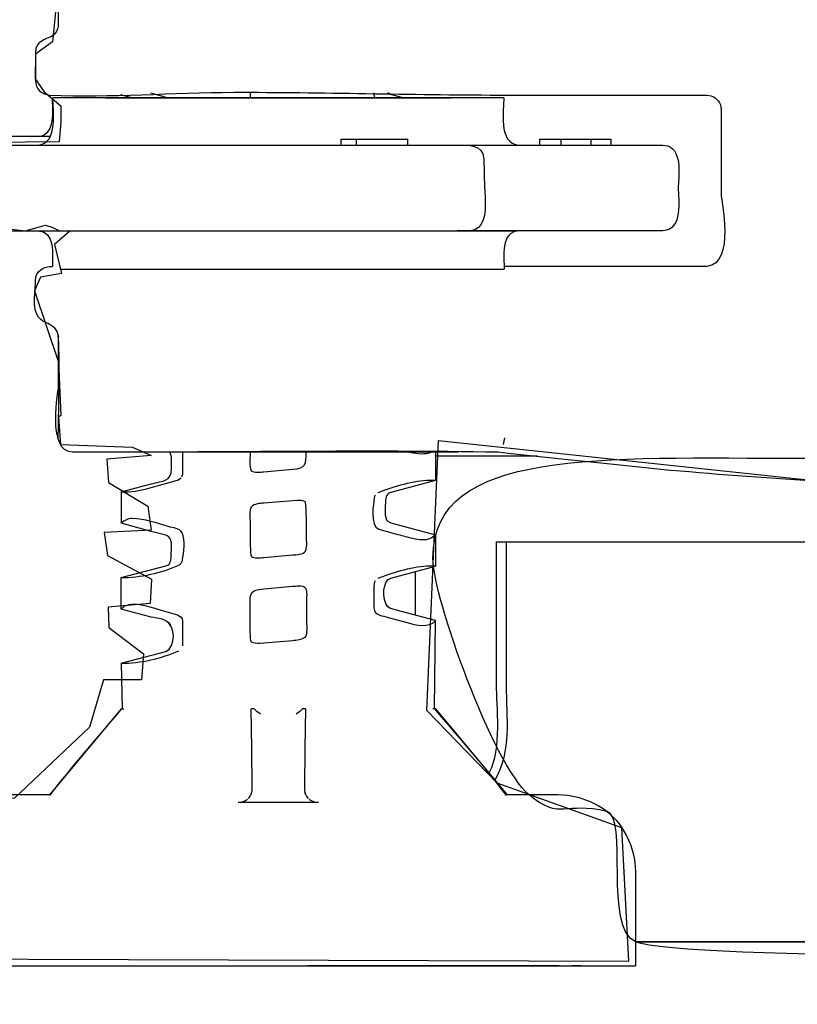
# Model space of a CAD drawing. Units: centimetres. Extents: x -6.8 to 6.8, y -2.5 to 2.5.
# Drawn here: x 5.4 to 5.8, y 0.9 to 1.3 of the extents above; entities that cross this region are included whole.
import ezdxf

# ---------------------------------------------------------------- set-up
doc = ezdxf.new("R2010")
doc.units = ezdxf.units.CM
doc.header["$MEASUREMENT"] = 0
doc.layers.add('Ilustrace', color=7, linetype='Continuous')

msp = doc.modelspace()

# ---------------------------------------------------------------- linework, layer by layer
at = {"layer": 'Ilustrace', "color": 251}
msp.add_open_spline([(5.30463, 1.65297), (5.30463, 1.65297), (5.55275, 1.65546), (5.55275, 1.65546), (5.55275, 1.65546), (5.55275, 1.65546), (5.55287, 1.50992), (5.55287, 1.50992), (5.55287, 1.50992), (5.55287, 1.50992), (6.23495, 1.50899), (6.23495, 1.50899), (6.23495, 1.50899), (6.23495, 1.50899), (6.2349, 1.6506), (6.2349, 1.6506), (6.2349, 1.6506), (6.2349, 1.6506), (6.47895, 1.65297), (6.47895, 1.65297), (6.47895, 1.65297), (6.47895, 1.65297), (6.47755, 1.52616), (6.47755, 1.52616), (6.47755, 1.52616), (6.47755, 1.52616), (6.47905, 1.51246), (6.47905, 1.51246), (6.47905, 1.51246), (6.47905, 1.51246), (6.46975, 1.49521), (6.46975, 1.49521), (6.46975, 1.49521), (6.46975, 1.49521), (6.45722, 1.48543), (6.45722, 1.48543), (6.45722, 1.48543), (6.45722, 1.48543), (6.44216, 1.48719), (6.44216, 1.48719), (6.44216, 1.48719), (6.44216, 1.48719), (6.42843, 1.48749), (6.42843, 1.48749), (6.42843, 1.48749), (6.42843, 1.48749), (6.4204, 1.47026), (6.4204, 1.47026), (6.4204, 1.47026), (6.4204, 1.47026), (6.41099, 1.46832), (6.41099, 1.46832), (6.41099, 1.46832), (6.41099, 1.46832), (6.39643, 1.46338), (6.39643, 1.46338), (6.39643, 1.46338), (6.39643, 1.46338), (6.38861, 1.46238), (6.38861, 1.46238), (6.38861, 1.46238), (6.38861, 1.46238), (6.37841, 1.4633), (6.37841, 1.4633), (6.37841, 1.4633), (6.37841, 1.4633), (6.36284, 1.4643), (6.36284, 1.4643), (6.36284, 1.4643), (6.36284, 1.4643), (6.34152, 1.46902), (6.34152, 1.46902), (6.34152, 1.46902), (6.34152, 1.46902), (6.32775, 1.48367), (6.32775, 1.48367), (6.32775, 1.48367), (6.32775, 1.48367), (6.32138, 1.47496), (6.32138, 1.47496), (6.32138, 1.47496), (6.32138, 1.47496), (6.32857, 1.46561), (6.32857, 1.46561), (6.32857, 1.46561), (6.32857, 1.46561), (6.33305, 1.35606), (6.33305, 1.35606), (6.33305, 1.35606), (6.33305, 1.35606), (6.33057, 1.34501), (6.33057, 1.34501), (6.33057, 1.34501), (6.33057, 1.34501), (6.33313, 1.33873), (6.33313, 1.33873), (6.33313, 1.33873), (6.33313, 1.33873), (6.33227, 1.33268), (6.33227, 1.33268), (6.33227, 1.33268), (6.33227, 1.33268), (6.33598, 1.32196), (6.33598, 1.32196), (6.33598, 1.32196), (6.33598, 1.32196), (6.33228, 1.31902), (6.33228, 1.31902), (6.33228, 1.31902), (6.33228, 1.31902), (6.33117, 1.31459), (6.33117, 1.31459), (6.33117, 1.31459), (6.33117, 1.31459), (6.32898, 1.30784), (6.32898, 1.30784), (6.32898, 1.30784), (6.32898, 1.30784), (6.33325, 1.29474), (6.33325, 1.29474), (6.33325, 1.29474), (6.33325, 1.29474), (6.334, 1.28854), (6.334, 1.28854), (6.334, 1.28854), (6.334, 1.28854), (6.33562, 1.25931), (6.33562, 1.25931), (6.33562, 1.25931), (6.33562, 1.25931), (6.34147, 1.25618), (6.34147, 1.25618), (6.34147, 1.25618), (6.34147, 1.25618), (6.34112, 1.2426), (6.34112, 1.2426), (6.34112, 1.2426), (6.34112, 1.2426), (6.33422, 1.23666), (6.33422, 1.23666), (6.33422, 1.23666), (6.33422, 1.23666), (6.33322, 1.21869), (6.33322, 1.21869), (6.33322, 1.21869), (6.33322, 1.21869), (6.40601, 1.22141), (6.40601, 1.22141), (6.40601, 1.22141), (6.40601, 1.22141), (6.40866, 1.18305), (6.40866, 1.18305), (6.40866, 1.18305), (6.40866, 1.18305), (6.33688, 1.18509), (6.33688, 1.18509), (6.33688, 1.18509), (6.33688, 1.18509), (6.3357, 1.17979), (6.3357, 1.17979), (6.3357, 1.17979), (6.3357, 1.17979), (6.34063, 1.17224), (6.34063, 1.17224), (6.34063, 1.17224), (6.34063, 1.17224), (6.33472, 1.16845), (6.33472, 1.16845), (6.33472, 1.16845), (6.33472, 1.16845), (6.3399, 1.15817), (6.3399, 1.15817), (6.3399, 1.15817), (6.3399, 1.15817), (6.34345, 1.14983), (6.34345, 1.14983), (6.34345, 1.14983), (6.34345, 1.14983), (6.33668, 1.13838), (6.33668, 1.13838), (6.33668, 1.13838), (6.33668, 1.13838), (6.33607, 1.13165), (6.33607, 1.13165), (6.33607, 1.13165), (6.33607, 1.13165), (6.33183, 1.12456), (6.33183, 1.12456), (6.33183, 1.12456), (6.33183, 1.12456), (6.32948, 1.11427), (6.32948, 1.11427), (6.32948, 1.11427), (6.32948, 1.11427), (6.32883, 1.09359), (6.32883, 1.09359), (6.32883, 1.09359), (6.32883, 1.09359), (6.29068, 1.09618), (6.29068, 1.09618), (6.29068, 1.09618), (6.29068, 1.09618), (6.29326, 1.09164), (6.29326, 1.09164), (6.29326, 1.09164), (6.29326, 1.09164), (6.31135, 1.0809), (6.31135, 1.0809), (6.31135, 1.0809), (6.31135, 1.0809), (6.31186, 1.07157), (6.31186, 1.07157), (6.31186, 1.07157), (6.31186, 1.07157), (6.29084, 1.06534), (6.29084, 1.06534), (6.29084, 1.06534), (6.29084, 1.06534), (6.2912, 1.056), (6.2912, 1.056), (6.2912, 1.056), (6.2912, 1.056), (6.31238, 1.05105), (6.31238, 1.05105), (6.31238, 1.05105), (6.31238, 1.05105), (6.31238, 1.04256), (6.31238, 1.04256), (6.31238, 1.04256), (6.31238, 1.04256), (6.28809, 1.03521), (6.28809, 1.03521), (6.28809, 1.03521), (6.28809, 1.03521), (6.28856, 1.02601), (6.28856, 1.02601), (6.28856, 1.02601), (6.28856, 1.02601), (6.31166, 1.02134), (6.31166, 1.02134), (6.31166, 1.02134), (6.31166, 1.02134), (6.31218, 1.0127), (6.31218, 1.0127), (6.31218, 1.0127), (6.31218, 1.0127), (6.29185, 1.00874), (6.29185, 1.00874), (6.29185, 1.00874), (6.29185, 1.00874), (6.29098, 0.99827), (6.29098, 0.99827), (6.29098, 0.99827), (6.29098, 0.99827), (6.31166, 0.99063), (6.31166, 0.99063), (6.31166, 0.99063), (6.31166, 0.99063), (6.3189, 0.98752), (6.3189, 0.98752), (6.3189, 0.98752), (6.3189, 0.98752), (6.3116, 0.97872), (6.3116, 0.97872), (6.3116, 0.97872), (6.3116, 0.97872), (6.34082, 0.94985), (6.34082, 0.94985), (6.34082, 0.94985), (6.34082, 0.94985), (6.54518, 0.94938), (6.54518, 0.94938), (6.54518, 0.94938), (6.54518, 0.94938), (6.57795, 0.94504), (6.57795, 0.94504), (6.57795, 0.94504), (6.57795, 0.94504), (6.58933, 0.93769), (6.58933, 0.93769), (6.58933, 0.93769), (6.58933, 0.93769), (6.59553, 0.92751), (6.59553, 0.92751), (6.59553, 0.92751), (6.59553, 0.92751), (6.59657, 0.91449), (6.59657, 0.91449), (6.59657, 0.91449), (6.59657, 0.91449), (6.59922, 0.87878), (6.59922, 0.87878), (6.59922, 0.87878), (6.59922, 0.87878), (6.09359, 0.87893), (6.09359, 0.87893), (6.09359, 0.87893), (6.09359, 0.87893), (6.0938, 0.92177), (6.0938, 0.92177), (6.0938, 0.92177), (6.0938, 0.92177), (6.10325, 0.94099), (6.10325, 0.94099), (6.10325, 0.94099), (6.10325, 0.94099), (6.14174, 0.94985), (6.14174, 0.94985), (6.14174, 0.94985), (6.14174, 0.94985), (6.17465, 0.99741), (6.17465, 0.99741), (6.17465, 0.99741), (6.17465, 0.99741), (6.1763, 1.08988), (6.1763, 1.08988), (6.1763, 1.08988), (6.1763, 1.08988), (6.05936, 1.08257), (6.05936, 1.08257), (6.05936, 1.08257), (6.05936, 1.08257), (5.89509, 1.076), (5.89509, 1.076), (5.89509, 1.076), (5.89509, 1.076), (5.76569, 1.07978), (5.76569, 1.07978), (5.76569, 1.07978), (5.76569, 1.07978), (5.61029, 1.09641), (5.61029, 1.09641), (5.61029, 1.09641), (5.61029, 1.09641), (5.60557, 0.9847), (5.60557, 0.9847), (5.60557, 0.9847), (5.60557, 0.9847), (5.63458, 0.95456), (5.63458, 0.95456), (5.63458, 0.95456), (5.63458, 0.95456), (5.68617, 0.9361), (5.68617, 0.9361), (5.68617, 0.9361), (5.68617, 0.9361), (5.68903, 0.88095), (5.68903, 0.88095), (5.68903, 0.88095), (5.68903, 0.88095), (5.19217, 0.88253), (5.19217, 0.88253), (5.19217, 0.88253), (5.19217, 0.88253), (5.18978, 0.91928), (5.18978, 0.91928), (5.18978, 0.91928), (5.18978, 0.91928), (5.1915, 0.93116), (5.1915, 0.93116), (5.1915, 0.93116), (5.1915, 0.93116), (5.19944, 0.93992), (5.19944, 0.93992), (5.19944, 0.93992), (5.19944, 0.93992), (5.20667, 0.94347), (5.20667, 0.94347), (5.20667, 0.94347), (5.20667, 0.94347), (5.21665, 0.94659), (5.21665, 0.94659), (5.21665, 0.94659), (5.21665, 0.94659), (5.23372, 0.94715), (5.23372, 0.94715), (5.23372, 0.94715), (5.23372, 0.94715), (5.435, 0.9483), (5.435, 0.9483), (5.435, 0.9483), (5.435, 0.9483), (5.466, 0.97772), (5.466, 0.97772), (5.466, 0.97772), (5.466, 0.97772), (5.47177, 0.99739), (5.47177, 0.99739), (5.47177, 0.99739), (5.47177, 0.99739), (5.48751, 0.99741), (5.48751, 0.99741), (5.48751, 0.99741), (5.48751, 0.99741), (5.48837, 1.00815), (5.48837, 1.00815), (5.48837, 1.00815), (5.48837, 1.00815), (5.474, 1.01907), (5.474, 1.01907), (5.474, 1.01907), (5.474, 1.01907), (5.47367, 1.02742), (5.47367, 1.02742), (5.47367, 1.02742), (5.47367, 1.02742), (5.49112, 1.02895), (5.49112, 1.02895), (5.49112, 1.02895), (5.49112, 1.02895), (5.49164, 1.039), (5.49164, 1.039), (5.49164, 1.039), (5.49164, 1.039), (5.47349, 1.04875), (5.47349, 1.04875), (5.47349, 1.04875), (5.47349, 1.04875), (5.4721, 1.05836), (5.4721, 1.05836), (5.4721, 1.05836), (5.4721, 1.05836), (5.49146, 1.05934), (5.49146, 1.05934), (5.49146, 1.05934), (5.49146, 1.05934), (5.49007, 1.06925), (5.49007, 1.06925), (5.49007, 1.06925), (5.49007, 1.06925), (5.47382, 1.07901), (5.47382, 1.07901), (5.47382, 1.07901), (5.47382, 1.07901), (5.47314, 1.08864), (5.47314, 1.08864), (5.47314, 1.08864), (5.47314, 1.08864), (5.49146, 1.09019), (5.49146, 1.09019), (5.49146, 1.09019), (5.49146, 1.09019), (5.48381, 1.09365), (5.48381, 1.09365), (5.48381, 1.09365), (5.48381, 1.09365), (5.45394, 1.0947), (5.45394, 1.0947), (5.45394, 1.0947), (5.45394, 1.0947), (5.45309, 1.10605), (5.45309, 1.10605), (5.45309, 1.10605), (5.45309, 1.10605), (5.45309, 1.10605), (5.45309, 1.10605), (5.45309, 1.10605), (5.45309, 1.10605), (5.45417, 1.10672), (5.45417, 1.10672), (5.45417, 1.10672), (5.45417, 1.10672), (5.45309, 1.12876), (5.45309, 1.12876), (5.45309, 1.12876), (5.45309, 1.12876), (5.44322, 1.15832), (5.44322, 1.15832), (5.44322, 1.15832), (5.44322, 1.15832), (5.44322, 1.15832), (5.44322, 1.15832), (5.44322, 1.15832), (5.44322, 1.15832), (5.44578, 1.16404), (5.44578, 1.16404), (5.44578, 1.16404), (5.44578, 1.16404), (5.44578, 1.16404), (5.44578, 1.16404), (5.44578, 1.16404), (5.44578, 1.16404), (5.45442, 1.16548), (5.45442, 1.16548), (5.45442, 1.16548), (5.45442, 1.16548), (5.45154, 1.17752), (5.45154, 1.17752), (5.45154, 1.17752), (5.45154, 1.17752), (5.45794, 1.18322), (5.45794, 1.18322), (5.45794, 1.18322), (5.45794, 1.18322), (5.45364, 1.18322), (5.45364, 1.18322), (5.45364, 1.18322), (5.45364, 1.18322), (5.45084, 1.18454), (5.45084, 1.18454), (5.45084, 1.18454), (5.45084, 1.18454), (5.44772, 1.18554), (5.44772, 1.18554), (5.44772, 1.18554), (5.44772, 1.18554), (5.43938, 1.18322), (5.43938, 1.18322), (5.43938, 1.18322), (5.43938, 1.18322), (5.42677, 1.1847), (5.42677, 1.1847), (5.42677, 1.1847), (5.42677, 1.1847), (5.40221, 1.18039), (5.40221, 1.18039), (5.40221, 1.18039), (5.40221, 1.18039), (5.39749, 1.18394), (5.39749, 1.18394), (5.39749, 1.18394), (5.39749, 1.18394), (5.39689, 1.21945), (5.39689, 1.21945), (5.39689, 1.21945), (5.39689, 1.21945), (5.45339, 1.21994), (5.45339, 1.21994), (5.45339, 1.21994), (5.45339, 1.21994), (5.45419, 1.22841), (5.45419, 1.22841), (5.45419, 1.22841), (5.45419, 1.22841), (5.4541, 1.23492), (5.4541, 1.23492), (5.4541, 1.23492), (5.4541, 1.23492), (5.44723, 1.24065), (5.44723, 1.24065), (5.44723, 1.24065), (5.44723, 1.24065), (5.44345, 1.24603), (5.44345, 1.24603), (5.44345, 1.24603), (5.44345, 1.24603), (5.44362, 1.25623), (5.44362, 1.25623), (5.44362, 1.25623), (5.44362, 1.25623), (5.45069, 1.26133), (5.45069, 1.26133), (5.45069, 1.26133), (5.45069, 1.26133), (5.45189, 1.27363), (5.45189, 1.27363), (5.45189, 1.27363), (5.45189, 1.27363), (5.45242, 1.27717), (5.45242, 1.27717), (5.45242, 1.27717), (5.45242, 1.27717), (5.45585, 1.3204), (5.45585, 1.3204), (5.45585, 1.3204), (5.45585, 1.3204), (5.46259, 1.32422), (5.46259, 1.32422), (5.46259, 1.32422), (5.46259, 1.32422), (5.45585, 1.3204), (5.45585, 1.3204), (5.45585, 1.3204), (5.45585, 1.3204), (5.4569, 1.33512), (5.4569, 1.33512), (5.4569, 1.33512), (5.4569, 1.33512), (5.45019, 1.33822), (5.45019, 1.33822), (5.45019, 1.33822), (5.45019, 1.33822), (5.44845, 1.35195), (5.44845, 1.35195), (5.44845, 1.35195), (5.44845, 1.35195), (5.45759, 1.361), (5.45759, 1.361), (5.45759, 1.361), (5.45759, 1.361), (5.45087, 1.46198), (5.45087, 1.46198), (5.45087, 1.46198), (5.45087, 1.46198), (5.45707, 1.46906), (5.45707, 1.46906), (5.45707, 1.46906), (5.45707, 1.46906), (5.45812, 1.48943), (5.45812, 1.48943), (5.45812, 1.48943), (5.45812, 1.48943), (5.44068, 1.46502), (5.44068, 1.46502), (5.44068, 1.46502), (5.44068, 1.46502), (5.42415, 1.46078), (5.42415, 1.46078), (5.42415, 1.46078), (5.42415, 1.46078), (5.40795, 1.46078), (5.40795, 1.46078), (5.40795, 1.46078), (5.40795, 1.46078), (5.39313, 1.4619), (5.39313, 1.4619), (5.39313, 1.4619), (5.39313, 1.4619), (5.37661, 1.46672), (5.37661, 1.46672), (5.37661, 1.46672), (5.37661, 1.46672), (5.36419, 1.47152), (5.36419, 1.47152), (5.36419, 1.47152), (5.36419, 1.47152), (5.35592, 1.48506), (5.35592, 1.48506), (5.35592, 1.48506), (5.35592, 1.48506), (5.32645, 1.48923), (5.32645, 1.48923), (5.32645, 1.48923), (5.32645, 1.48923), (5.31202, 1.50584), (5.31202, 1.50584), (5.31202, 1.50584), (5.31202, 1.50584), (5.30272, 1.51603), (5.30272, 1.51603), (5.30272, 1.51603), (5.30272, 1.51603), (5.30098, 1.53329), (5.30098, 1.53329), (5.30098, 1.53329), (5.30098, 1.53329), (5.30463, 1.65297), (5.30463, 1.65297)], degree=3, knots=[0, 0, 0, 0, 0.006135, 0.006135, 0.006135, 0.006135, 0.01227, 0.01227, 0.01227, 0.01227, 0.018405, 0.018405, 0.018405, 0.018405, 0.02454, 0.02454, 0.02454, 0.02454, 0.030675, 0.030675, 0.030675, 0.030675, 0.03681, 0.03681, 0.03681, 0.03681, 0.042945, 0.042945, 0.042945, 0.042945, 0.04908, 0.04908, 0.04908, 0.04908, 0.055215, 0.055215, 0.055215, 0.055215, 0.06135, 0.06135, 0.06135, 0.06135, 0.067485, 0.067485, 0.067485, 0.067485, 0.07362, 0.07362, 0.07362, 0.07362, 0.079755, 0.079755, 0.079755, 0.079755, 0.08589, 0.08589, 0.08589, 0.08589, 0.092025, 0.092025, 0.092025, 0.092025, 0.09816, 0.09816, 0.09816, 0.09816, 0.104294, 0.104294, 0.104294, 0.104294, 0.110429, 0.110429, 0.110429, 0.110429, 0.116564, 0.116564, 0.116564, 0.116564, 0.122699, 0.122699, 0.122699, 0.122699, 0.128834, 0.128834, 0.128834, 0.128834, 0.134969, 0.134969, 0.134969, 0.134969, 0.141104, 0.141104, 0.141104, 0.141104, 0.147239, 0.147239, 0.147239, 0.147239, 0.153374, 0.153374, 0.153374, 0.153374, 0.159509, 0.159509, 0.159509, 0.159509, 0.165644, 0.165644, 0.165644, 0.165644, 0.171779, 0.171779, 0.171779, 0.171779, 0.177914, 0.177914, 0.177914, 0.177914, 0.184049, 0.184049, 0.184049, 0.184049, 0.190184, 0.190184, 0.190184, 0.190184, 0.196319, 0.196319, 0.196319, 0.196319, 0.202454, 0.202454, 0.202454, 0.202454, 0.208589, 0.208589, 0.208589, 0.208589, 0.214724, 0.214724, 0.214724, 0.214724, 0.220859, 0.220859, 0.220859, 0.220859, 0.226994, 0.226994, 0.226994, 0.226994, 0.233129, 0.233129, 0.233129, 0.233129, 0.239264, 0.239264, 0.239264, 0.239264, 0.245399, 0.245399, 0.245399, 0.245399, 0.251534, 0.251534, 0.251534, 0.251534, 0.257669, 0.257669, 0.257669, 0.257669, 0.263804, 0.263804, 0.263804, 0.263804, 0.269939, 0.269939, 0.269939, 0.269939, 0.276074, 0.276074, 0.276074, 0.276074, 0.282209, 0.282209, 0.282209, 0.282209, 0.288344, 0.288344, 0.288344, 0.288344, 0.294479, 0.294479, 0.294479, 0.294479, 0.300613, 0.300613, 0.300613, 0.300613, 0.306748, 0.306748, 0.306748, 0.306748, 0.312883, 0.312883, 0.312883, 0.312883, 0.319018, 0.319018, 0.319018, 0.319018, 0.325153, 0.325153, 0.325153, 0.325153, 0.331288, 0.331288, 0.331288, 0.331288, 0.337423, 0.337423, 0.337423, 0.337423, 0.343558, 0.343558, 0.343558, 0.343558, 0.349693, 0.349693, 0.349693, 0.349693, 0.355828, 0.355828, 0.355828, 0.355828, 0.361963, 0.361963, 0.361963, 0.361963, 0.368098, 0.368098, 0.368098, 0.368098, 0.374233, 0.374233, 0.374233, 0.374233, 0.380368, 0.380368, 0.380368, 0.380368, 0.386503, 0.386503, 0.386503, 0.386503, 0.392638, 0.392638, 0.392638, 0.392638, 0.398773, 0.398773, 0.398773, 0.398773, 0.404908, 0.404908, 0.404908, 0.404908, 0.411043, 0.411043, 0.411043, 0.411043, 0.417178, 0.417178, 0.417178, 0.417178, 0.423313, 0.423313, 0.423313, 0.423313, 0.429448, 0.429448, 0.429448, 0.429448, 0.435583, 0.435583, 0.435583, 0.435583, 0.441718, 0.441718, 0.441718, 0.441718, 0.447853, 0.447853, 0.447853, 0.447853, 0.453988, 0.453988, 0.453988, 0.453988, 0.460123, 0.460123, 0.460123, 0.460123, 0.466258, 0.466258, 0.466258, 0.466258, 0.472393, 0.472393, 0.472393, 0.472393, 0.478528, 0.478528, 0.478528, 0.478528, 0.484663, 0.484663, 0.484663, 0.484663, 0.490798, 0.490798, 0.490798, 0.490798, 0.496933, 0.496933, 0.496933, 0.496933, 0.503067, 0.503067, 0.503067, 0.503067, 0.509202, 0.509202, 0.509202, 0.509202, 0.515337, 0.515337, 0.515337, 0.515337, 0.521472, 0.521472, 0.521472, 0.521472, 0.527607, 0.527607, 0.527607, 0.527607, 0.533742, 0.533742, 0.533742, 0.533742, 0.539877, 0.539877, 0.539877, 0.539877, 0.546012, 0.546012, 0.546012, 0.546012, 0.552147, 0.552147, 0.552147, 0.552147, 0.558282, 0.558282, 0.558282, 0.558282, 0.564417, 0.564417, 0.564417, 0.564417, 0.570552, 0.570552, 0.570552, 0.570552, 0.576687, 0.576687, 0.576687, 0.576687, 0.582822, 0.582822, 0.582822, 0.582822, 0.588957, 0.588957, 0.588957, 0.588957, 0.595092, 0.595092, 0.595092, 0.595092, 0.601227, 0.601227, 0.601227, 0.601227, 0.607362, 0.607362, 0.607362, 0.607362, 0.613497, 0.613497, 0.613497, 0.613497, 0.619632, 0.619632, 0.619632, 0.619632, 0.625767, 0.625767, 0.625767, 0.625767, 0.631902, 0.631902, 0.631902, 0.631902, 0.638037, 0.638037, 0.638037, 0.638037, 0.644172, 0.644172, 0.644172, 0.644172, 0.650307, 0.650307, 0.650307, 0.650307, 0.656442, 0.656442, 0.656442, 0.656442, 0.662577, 0.662577, 0.662577, 0.662577, 0.668712, 0.668712, 0.668712, 0.668712, 0.674847, 0.674847, 0.674847, 0.674847, 0.680982, 0.680982, 0.680982, 0.680982, 0.687117, 0.687117, 0.687117, 0.687117, 0.693252, 0.693252, 0.693252, 0.693252, 0.699387, 0.699387, 0.699387, 0.699387, 0.705521, 0.705521, 0.705521, 0.705521, 0.711656, 0.711656, 0.711656, 0.711656, 0.717791, 0.717791, 0.717791, 0.717791, 0.723926, 0.723926, 0.723926, 0.723926, 0.730061, 0.730061, 0.730061, 0.730061, 0.736196, 0.736196, 0.736196, 0.736196, 0.742331, 0.742331, 0.742331, 0.742331, 0.748466, 0.748466, 0.748466, 0.748466, 0.754601, 0.754601, 0.754601, 0.754601, 0.760736, 0.760736, 0.760736, 0.760736, 0.766871, 0.766871, 0.766871, 0.766871, 0.773006, 0.773006, 0.773006, 0.773006, 0.779141, 0.779141, 0.779141, 0.779141, 0.785276, 0.785276, 0.785276, 0.785276, 0.791411, 0.791411, 0.791411, 0.791411, 0.797546, 0.797546, 0.797546, 0.797546, 0.803681, 0.803681, 0.803681, 0.803681, 0.809816, 0.809816, 0.809816, 0.809816, 0.815951, 0.815951, 0.815951, 0.815951, 0.822086, 0.822086, 0.822086, 0.822086, 0.828221, 0.828221, 0.828221, 0.828221, 0.834356, 0.834356, 0.834356, 0.834356, 0.840491, 0.840491, 0.840491, 0.840491, 0.846626, 0.846626, 0.846626, 0.846626, 0.852761, 0.852761, 0.852761, 0.852761, 0.858896, 0.858896, 0.858896, 0.858896, 0.865031, 0.865031, 0.865031, 0.865031, 0.871166, 0.871166, 0.871166, 0.871166, 0.877301, 0.877301, 0.877301, 0.877301, 0.883436, 0.883436, 0.883436, 0.883436, 0.889571, 0.889571, 0.889571, 0.889571, 0.895706, 0.895706, 0.895706, 0.895706, 0.90184, 0.90184, 0.90184, 0.90184, 0.907975, 0.907975, 0.907975, 0.907975, 0.91411, 0.91411, 0.91411, 0.91411, 0.920245, 0.920245, 0.920245, 0.920245, 0.92638, 0.92638, 0.92638, 0.92638, 0.932515, 0.932515, 0.932515, 0.932515, 0.93865, 0.93865, 0.93865, 0.93865, 0.944785, 0.944785, 0.944785, 0.944785, 0.95092, 0.95092, 0.95092, 0.95092, 0.957055, 0.957055, 0.957055, 0.957055, 0.96319, 0.96319, 0.96319, 0.96319, 0.969325, 0.969325, 0.969325, 0.969325, 0.97546, 0.97546, 0.97546, 0.97546, 0.981595, 0.981595, 0.981595, 0.981595, 0.98773, 0.98773, 0.98773, 0.98773, 1, 1, 1, 1], dxfattribs=at)
at = {"layer": 'Ilustrace', "lineweight": 30}
for points, knots in [([(5.45308, 1.44028), (5.45308, 1.44028), (5.45308, 1.41662), (5.45308, 1.41662), (5.45308, 1.41662), (5.45308, 1.41662), (5.45308, 1.29229), (5.45308, 1.29229), (5.45308, 1.29229), (5.45308, 1.29229), (5.45308, 1.26868), (5.45308, 1.26868)], [0, 0, 0, 0, 0.25, 0.25, 0.25, 0.25, 0.5, 0.5, 0.5, 0.5, 1, 1, 1, 1]), ([(5.44364, 1.24529), (5.44364, 1.24196), (5.44624, 1.23952), (5.44955, 1.23938), (5.44955, 1.23938), (5.47475, 1.23828), (5.50037, 1.24039), (5.52564, 1.2405), (5.52564, 1.2405), (5.56215, 1.24064), (5.59863, 1.23938), (5.63507, 1.23938)], [0, 0, 0, 0, 0.25, 0.25, 0.25, 0.25, 0.5, 0.5, 0.5, 0.5, 1, 1, 1, 1]), ([(5.59576, 1.23819), (5.59576, 1.23819), (5.59055, 1.23956), (5.59055, 1.23956), (5.59055, 1.23956), (5.59055, 1.23956), (5.58938, 1.24023), (5.58938, 1.24023)], [0, 0, 0, 0, 0.333333, 0.333333, 0.333333, 0.333333, 1, 1, 1, 1]), ([(5.63507, 1.23938), (5.63507, 1.23938), (5.69769, 1.23938), (5.69769, 1.23938), (5.69769, 1.23938), (5.69769, 1.23938), (5.72135, 1.23938), (5.72135, 1.23938), (5.72135, 1.23938), (5.72135, 1.23938), (5.72319, 1.23906), (5.72319, 1.23906)], [0, 0, 0, 0, 0.25, 0.25, 0.25, 0.25, 0.5, 0.5, 0.5, 0.5, 1, 1, 1, 1]), ([(5.72726, 1.23345), (5.72726, 1.23345), (5.72726, 1.20983), (5.72726, 1.20983), (5.72726, 1.20983), (5.72726, 1.20983), (5.72726, 1.19799), (5.72726, 1.19799)], [0, 0, 0, 0, 0.333333, 0.333333, 0.333333, 0.333333, 1, 1, 1, 1]), ([(5.40174, 1.21869), (5.40174, 1.21869), (5.42537, 1.21869), (5.42537, 1.21869), (5.42537, 1.21869), (5.42537, 1.21869), (5.61924, 1.21869), (5.61924, 1.21869), (5.61924, 1.21869), (5.61924, 1.21869), (5.64285, 1.21869), (5.64285, 1.21869)], [0, 0, 0, 0, 0.25, 0.25, 0.25, 0.25, 0.5, 0.5, 0.5, 0.5, 1, 1, 1, 1]), ([(5.61964, 1.21869), (5.61964, 1.21869), (5.64328, 1.21869), (5.64328, 1.21869), (5.64328, 1.21869), (5.64328, 1.21869), (5.67956, 1.21869), (5.67956, 1.21869), (5.67956, 1.21869), (5.67956, 1.21869), (5.70319, 1.21869), (5.70319, 1.21869), (5.70319, 1.21869), (5.70319, 1.21869), (5.70517, 1.21833), (5.70517, 1.21833)], [0, 0, 0, 0, 0.2, 0.2, 0.2, 0.2, 0.4, 0.4, 0.4, 0.4, 0.6, 0.6, 0.6, 0.6, 1, 1, 1, 1]), ([(5.70517, 1.21833), (5.71151, 1.21611), (5.70951, 1.20474), (5.70951, 1.20094), (5.70951, 1.20094), (5.70951, 1.19622), (5.71162, 1.18357), (5.70319, 1.18323)], [0, 0, 0, 0, 0.333333, 0.333333, 0.333333, 0.333333, 1, 1, 1, 1]), ([(5.44923, 1.1447), (5.44105, 1.14702), (5.44362, 1.15522), (5.44364, 1.16254), (5.44364, 1.16254), (5.44364, 1.16663), (5.44701, 1.16845), (5.45067, 1.16845)], [0, 0, 0, 0, 0.333333, 0.333333, 0.333333, 0.333333, 1, 1, 1, 1]), ([(5.72135, 1.16845), (5.72135, 1.16845), (5.69769, 1.16845), (5.69769, 1.16845), (5.69769, 1.16845), (5.69769, 1.16845), (5.66112, 1.16845), (5.66112, 1.16845), (5.66112, 1.16845), (5.66112, 1.16845), (5.6375, 1.16845), (5.6375, 1.16845)], [0, 0, 0, 0, 0.25, 0.25, 0.25, 0.25, 0.5, 0.5, 0.5, 0.5, 1, 1, 1, 1]), ([(5.45303, 1.14005), (5.45303, 1.14005), (5.45308, 1.13916), (5.45308, 1.13916), (5.45308, 1.13916), (5.45308, 1.13916), (5.45308, 1.11838), (5.45308, 1.11838)], [0, 0, 0, 0, 0.333333, 0.333333, 0.333333, 0.333333, 1, 1, 1, 1]), ([(5.45899, 1.09164), (5.45899, 1.09164), (5.48264, 1.09164), (5.48264, 1.09164), (5.48264, 1.09164), (5.48264, 1.09164), (5.59497, 1.09164), (5.59497, 1.09164), (5.59497, 1.09164), (5.59497, 1.09164), (5.61861, 1.09164), (5.61861, 1.09164)], [0, 0, 0, 0, 0.25, 0.25, 0.25, 0.25, 0.5, 0.5, 0.5, 0.5, 1, 1, 1, 1]), ([(5.53247, 1.09164), (5.53247, 1.09016), (5.53189, 1.08519), (5.53287, 1.084), (5.53287, 1.084), (5.53382, 1.08285), (5.53699, 1.08332), (5.53815, 1.08342)], [0, 0, 0, 0, 0.333333, 0.333333, 0.333333, 0.333333, 1, 1, 1, 1]), ([(5.63507, 1.09164), (5.63507, 1.09164), (5.63914, 1.09114), (5.63914, 1.09114), (5.63914, 1.09114), (5.63914, 1.09114), (5.66266, 1.08867), (5.66266, 1.08867), (5.66266, 1.08867), (5.66266, 1.08867), (5.67882, 1.08701), (5.67882, 1.08701), (5.67882, 1.08701), (5.67882, 1.08701), (5.70234, 1.08454), (5.70234, 1.08454)], [0, 0, 0, 0, 0.2, 0.2, 0.2, 0.2, 0.4, 0.4, 0.4, 0.4, 0.6, 0.6, 0.6, 0.6, 1, 1, 1, 1]), ([(5.70234, 1.08454), (5.74447, 1.08072), (5.78688, 1.0782), (5.82917, 1.07692), (5.82917, 1.07692), (5.93631, 1.07376), (6.0439, 1.07876), (6.15031, 1.09164)], [0, 0, 0, 0, 0.333333, 0.333333, 0.333333, 0.333333, 1, 1, 1, 1]), ([(5.49053, 1.07663), (5.49053, 1.07663), (5.50243, 1.08004), (5.50243, 1.08004), (5.50243, 1.08004), (5.50243, 1.08004), (5.50385, 1.08099), (5.50385, 1.08099)], [0, 0, 0, 0, 0.333333, 0.333333, 0.333333, 0.333333, 1, 1, 1, 1]), ([(5.58416, 1.07371), (5.58376, 1.07304), (5.58365, 1.07243), (5.58365, 1.07164), (5.58365, 1.07164), (5.58365, 1.07164), (5.58165, 1.06088), (5.58572, 1.05972)], [0, 0, 0, 0, 0.333333, 0.333333, 0.333333, 0.333333, 1, 1, 1, 1]), ([(5.59057, 1.07485), (5.58841, 1.07429), (5.58839, 1.07223), (5.58837, 1.07036), (5.58837, 1.07036), (5.58837, 1.06861), (5.5876, 1.06448), (5.58947, 1.06288)], [0, 0, 0, 0, 0.333333, 0.333333, 0.333333, 0.333333, 1, 1, 1, 1]), ([(5.53815, 1.07048), (5.53663, 1.07034), (5.53409, 1.07023), (5.53296, 1.06897), (5.53296, 1.06897), (5.53189, 1.0678), (5.53247, 1.06333), (5.53247, 1.06167)], [0, 0, 0, 0, 0.333333, 0.333333, 0.333333, 0.333333, 1, 1, 1, 1]), ([(5.55188, 1.07157), (5.55188, 1.07157), (5.55004, 1.07148), (5.55004, 1.07148), (5.55004, 1.07148), (5.55004, 1.07148), (5.53815, 1.07048), (5.53815, 1.07048)], [0, 0, 0, 0, 0.333333, 0.333333, 0.333333, 0.333333, 1, 1, 1, 1]), ([(5.55004, 1.04902), (5.55132, 1.04911), (5.55465, 1.04925), (5.55532, 1.05063), (5.55532, 1.05063), (5.55618, 1.05239), (5.55568, 1.0558), (5.55568, 1.0578), (5.55568, 1.0578), (5.55568, 1.06135), (5.55577, 1.06488), (5.55554, 1.06843), (5.55554, 1.06843), (5.55554, 1.06908), (5.55532, 1.07095), (5.55532, 1.07095), (5.55532, 1.07095), (5.55467, 1.07169), (5.55274, 1.07155), (5.55188, 1.07157)], [0, 0, 0, 0, 0.166667, 0.166667, 0.166667, 0.166667, 0.333333, 0.333333, 0.333333, 0.333333, 0.5, 0.5, 0.5, 0.5, 0.666667, 0.666667, 0.666667, 0.666667, 1, 1, 1, 1]), ([(5.50446, 1.04691), (5.50481, 1.04989), (5.50584, 1.05524), (5.50425, 1.05819), (5.50425, 1.05819), (5.50313, 1.06025), (5.50071, 1.06021), (5.49859, 1.06079), (5.49859, 1.06079), (5.49381, 1.06214), (5.4888, 1.06401), (5.48374, 1.06414), (5.48374, 1.06414), (5.4819, 1.06407), (5.48044, 1.06335), (5.47909, 1.06212)], [0, 0, 0, 0, 0.2, 0.2, 0.2, 0.2, 0.4, 0.4, 0.4, 0.4, 0.6, 0.6, 0.6, 0.6, 1, 1, 1, 1]), ([(5.49864, 1.05666), (5.49864, 1.05666), (5.49762, 1.05717), (5.49762, 1.05717), (5.49762, 1.05717), (5.49762, 1.05717), (5.49153, 1.05879), (5.49153, 1.05879), (5.49153, 1.05879), (5.49153, 1.05879), (5.47909, 1.06212), (5.47909, 1.06212)], [0, 0, 0, 0, 0.25, 0.25, 0.25, 0.25, 0.5, 0.5, 0.5, 0.5, 1, 1, 1, 1]), ([(5.53247, 1.06167), (5.53247, 1.05839), (5.53231, 1.05484), (5.53256, 1.05151), (5.53256, 1.05151), (5.53265, 1.05061), (5.5324, 1.04916), (5.53296, 1.04844), (5.53296, 1.04844), (5.53384, 1.04738), (5.5371, 1.0479), (5.53815, 1.04797)], [0, 0, 0, 0, 0.25, 0.25, 0.25, 0.25, 0.5, 0.5, 0.5, 0.5, 1, 1, 1, 1]), ([(5.58572, 1.05972), (5.58572, 1.05972), (5.58958, 1.05866), (5.58958, 1.05866), (5.58958, 1.05866), (5.58958, 1.05866), (5.59356, 1.05754), (5.59356, 1.05754)], [0, 0, 0, 0, 0.333333, 0.333333, 0.333333, 0.333333, 1, 1, 1, 1]), ([(5.58947, 1.06288), (5.58947, 1.06288), (5.59062, 1.06232), (5.59062, 1.06232), (5.59062, 1.06232), (5.59062, 1.06232), (5.60908, 1.05738), (5.60908, 1.05738)], [0, 0, 0, 0, 0.333333, 0.333333, 0.333333, 0.333333, 1, 1, 1, 1]), ([(5.49762, 1.04457), (5.49978, 1.04516), (5.4998, 1.04729), (5.4998, 1.04909), (5.4998, 1.04909), (5.4998, 1.05102), (5.50057, 1.05504), (5.49864, 1.05666)], [0, 0, 0, 0, 0.333333, 0.333333, 0.333333, 0.333333, 1, 1, 1, 1]), ([(5.59356, 1.05754), (5.59558, 1.057), (5.59765, 1.05637), (5.59972, 1.05592), (5.59972, 1.05592), (5.60221, 1.05538), (5.60484, 1.05491), (5.60728, 1.05605)], [0, 0, 0, 0, 0.333333, 0.333333, 0.333333, 0.333333, 1, 1, 1, 1]), ([(5.63418, 1.05444), (5.63418, 1.05444), (5.63418, 1.03078), (5.63418, 1.03078), (5.63418, 1.03078), (5.63418, 1.03078), (5.63418, 0.99535), (5.63418, 0.99535)], [0, 0, 0, 0, 0.333333, 0.333333, 0.333333, 0.333333, 1, 1, 1, 1]), ([(5.63835, 1.05444), (5.63835, 1.05444), (5.63835, 1.03078), (5.63835, 1.03078), (5.63835, 1.03078), (5.63835, 1.03078), (5.63835, 0.99535), (5.63835, 0.99535)], [0, 0, 0, 0, 0.333333, 0.333333, 0.333333, 0.333333, 1, 1, 1, 1]), ([(5.58949, 1.03893), (5.58949, 1.03893), (5.59057, 1.03945), (5.59057, 1.03945), (5.59057, 1.03945), (5.59057, 1.03945), (5.60908, 1.04437), (5.60908, 1.04437)], [0, 0, 0, 0, 0.333333, 0.333333, 0.333333, 0.333333, 1, 1, 1, 1]), ([(5.55004, 1.03606), (5.55105, 1.03613), (5.55435, 1.0366), (5.55521, 1.03558), (5.55521, 1.03558), (5.55619, 1.03439), (5.55568, 1.03071), (5.55568, 1.02918)], [0, 0, 0, 0, 0.333333, 0.333333, 0.333333, 0.333333, 1, 1, 1, 1]), ([(5.53631, 1.01244), (5.53557, 1.01244), (5.53353, 1.01231), (5.53296, 1.01298), (5.53296, 1.01298), (5.53243, 1.01366), (5.53263, 1.01507), (5.53254, 1.01595), (5.53254, 1.01595), (5.53229, 1.01954), (5.53247, 1.02327), (5.53247, 1.02682), (5.53247, 1.02682), (5.53252, 1.02923), (5.53168, 1.03332), (5.53436, 1.03426)], [0, 0, 0, 0, 0.2, 0.2, 0.2, 0.2, 0.4, 0.4, 0.4, 0.4, 0.6, 0.6, 0.6, 0.6, 1, 1, 1, 1]), ([(5.49464, 1.02644), (5.49464, 1.02644), (5.50243, 1.02428), (5.50243, 1.02428), (5.50243, 1.02428), (5.50243, 1.02428), (5.50392, 1.02327), (5.50392, 1.02327)], [0, 0, 0, 0, 0.333333, 0.333333, 0.333333, 0.333333, 1, 1, 1, 1]), ([(5.60908, 1.0219), (5.60908, 1.0219), (5.59662, 1.02523), (5.59662, 1.02523), (5.59662, 1.02523), (5.59662, 1.02523), (5.59055, 1.02685), (5.59055, 1.02685)], [0, 0, 0, 0, 0.333333, 0.333333, 0.333333, 0.333333, 1, 1, 1, 1]), ([(5.5045, 1.02006), (5.5045, 1.02006), (5.5045, 1.01233), (5.5045, 1.01233), (5.5045, 1.01233), (5.5045, 1.01233), (5.50446, 1.01145), (5.50446, 1.01145)], [0, 0, 0, 0, 0.333333, 0.333333, 0.333333, 0.333333, 1, 1, 1, 1]), ([(5.55568, 1.02235), (5.55568, 1.02082), (5.55631, 1.01581), (5.55505, 1.01491), (5.55505, 1.01491), (5.5537, 1.01391), (5.55168, 1.01372), (5.55004, 1.01354)], [0, 0, 0, 0, 0.333333, 0.333333, 0.333333, 0.333333, 1, 1, 1, 1]), ([(5.55004, 1.01354), (5.55004, 1.01354), (5.53815, 1.01251), (5.53815, 1.01251), (5.53815, 1.01251), (5.53815, 1.01251), (5.53631, 1.01244), (5.53631, 1.01244)], [0, 0, 0, 0, 0.333333, 0.333333, 0.333333, 0.333333, 1, 1, 1, 1]), ([(5.47907, 1.00418), (5.47907, 1.00418), (5.49756, 1.00912), (5.49756, 1.00912), (5.49756, 1.00912), (5.49756, 1.00912), (5.49864, 1.00963), (5.49864, 1.00963)], [0, 0, 0, 0, 0.333333, 0.333333, 0.333333, 0.333333, 1, 1, 1, 1]), ([(5.5333, 0.95262), (5.5333, 0.95262), (5.53308, 0.96893), (5.53308, 0.96893), (5.53308, 0.96893), (5.53308, 0.96893), (5.53285, 0.98531), (5.53285, 0.98531)], [0, 0, 0, 0, 0.333333, 0.333333, 0.333333, 0.333333, 1, 1, 1, 1]), ([(5.55534, 0.98531), (5.55534, 0.98531), (5.55509, 0.96893), (5.55509, 0.96893), (5.55509, 0.96893), (5.55509, 0.96893), (5.55487, 0.95262), (5.55487, 0.95262)], [0, 0, 0, 0, 0.333333, 0.333333, 0.333333, 0.333333, 1, 1, 1, 1]), ([(5.18958, 0.89845), (5.18958, 0.91355), (5.18745, 0.929), (5.19893, 0.9405), (5.19893, 0.9405), (5.21007, 0.95167), (5.22557, 0.95034), (5.2402, 0.94938), (5.2402, 0.94938), (5.24889, 0.94879), (5.25766, 0.94879), (5.26635, 0.94879), (5.26635, 0.94879), (5.28956, 0.94879), (5.31275, 0.94855), (5.33595, 0.94886), (5.33595, 0.94886), (5.34224, 0.94895), (5.34878, 0.94981), (5.35498, 0.94985), (5.35498, 0.94985), (5.38651, 0.95001), (5.41805, 0.94985), (5.44955, 0.94985)], [0, 0, 0, 0, 0.142857, 0.142857, 0.142857, 0.142857, 0.285714, 0.285714, 0.285714, 0.285714, 0.428571, 0.428571, 0.428571, 0.428571, 0.571429, 0.571429, 0.571429, 0.571429, 0.714286, 0.714286, 0.714286, 0.714286, 1, 1, 1, 1]), ([(5.6386, 0.94985), (5.6386, 0.94985), (5.65988, 0.94985), (5.65988, 0.94985), (5.65988, 0.94985), (5.65988, 0.94985), (5.66375, 0.9496), (5.66375, 0.9496)], [0, 0, 0, 0, 0.333333, 0.333333, 0.333333, 0.333333, 1, 1, 1, 1]), ([(5.66375, 0.9496), (5.66768, 0.94913), (5.67113, 0.94785), (5.67471, 0.94619), (5.67471, 0.94619), (5.68398, 0.94192), (5.69037, 0.93168), (5.69156, 0.92177)], [0, 0, 0, 0, 0.333333, 0.333333, 0.333333, 0.333333, 1, 1, 1, 1]), ([(5.69156, 0.92177), (5.69156, 0.92177), (5.69178, 0.9179), (5.69178, 0.9179), (5.69178, 0.9179), (5.69178, 0.9179), (5.69178, 0.89845), (5.69178, 0.89845), (5.69178, 0.89845), (5.69178, 0.89845), (5.69178, 0.87893), (5.69178, 0.87893)], [0, 0, 0, 0, 0.25, 0.25, 0.25, 0.25, 0.5, 0.5, 0.5, 0.5, 1, 1, 1, 1])]:
    msp.add_open_spline(points, degree=3, knots=knots, dxfattribs=at)
for points in [[(5.45308, 1.26868), (5.45305, 1.26668), (5.45195, 1.2643), (5.45004, 1.26351)], [(5.45078, 1.2638), (5.44743, 1.26232), (5.44366, 1.26162), (5.44364, 1.25708)], [(5.45078, 1.264), (5.45078, 1.264), (5.45078, 1.2638), (5.45078, 1.2638)], [(5.44364, 1.25708), (5.44364, 1.25708), (5.44364, 1.24529), (5.44364, 1.24529)], [(5.47907, 1.2397), (5.47907, 1.2397), (5.47907, 1.23938), (5.47907, 1.23938)], [(5.47952, 1.23938), (5.47952, 1.23938), (5.47907, 1.23938), (5.47907, 1.23938)], [(5.48349, 1.23819), (5.48349, 1.23819), (5.47909, 1.23938), (5.47909, 1.23938)], [(5.49818, 1.23819), (5.49818, 1.23819), (5.49129, 1.2401), (5.49129, 1.2401)], [(5.53252, 1.2405), (5.53247, 1.23974), (5.53247, 1.23898), (5.53247, 1.23819)], [(5.58415, 1.23819), (5.58374, 1.23889), (5.58365, 1.23954), (5.58365, 1.24033)], [(5.72319, 1.23906), (5.72555, 1.23814), (5.72726, 1.23608), (5.72726, 1.23345)], [(5.44447, 1.21869), (5.45346, 1.21909), (5.45067, 1.23379), (5.45085, 1.23819)], [(5.44447, 1.22221), (5.4524, 1.22258), (5.45056, 1.23327), (5.45074, 1.23819)], [(5.63732, 1.23819), (5.63732, 1.23819), (5.45085, 1.23819), (5.45085, 1.23819)], [(5.47266, 1.23819), (5.47266, 1.23819), (5.61562, 1.23819), (5.61562, 1.23819)], [(5.63732, 1.23819), (5.63746, 1.23379), (5.63472, 1.21909), (5.6437, 1.21869)], [(5.44988, 1.22221), (5.44988, 1.22221), (5.40174, 1.22221), (5.40174, 1.22221)], [(5.56988, 1.22107), (5.56988, 1.22107), (5.56988, 1.21869), (5.56988, 1.21869)], [(5.56988, 1.22107), (5.56988, 1.22107), (5.59756, 1.22107), (5.59756, 1.22107)], [(5.57628, 1.22107), (5.57628, 1.22107), (5.57628, 1.21869), (5.57628, 1.21869)], [(5.59756, 1.22107), (5.59756, 1.22107), (5.59735, 1.22107), (5.59735, 1.22107)], [(5.59756, 1.22107), (5.59756, 1.22107), (5.59756, 1.21869), (5.59756, 1.21869)], [(5.61805, 1.21869), (5.62243, 1.21869), (5.62881, 1.21909), (5.62903, 1.21298)], [(5.65213, 1.22107), (5.65213, 1.22107), (5.68169, 1.22107), (5.68169, 1.22107)], [(5.65213, 1.22107), (5.65213, 1.22107), (5.65213, 1.21869), (5.65213, 1.21869)], [(5.66094, 1.22107), (5.66094, 1.22107), (5.66094, 1.21869), (5.66094, 1.21869)], [(5.6735, 1.21869), (5.6735, 1.21869), (5.6735, 1.22107), (5.6735, 1.22107)], [(5.68169, 1.22107), (5.68169, 1.22107), (5.68169, 1.21869), (5.68169, 1.21869)], [(5.62903, 1.21298), (5.62903, 1.21298), (5.62944, 1.20094), (5.62944, 1.20094)], [(5.62944, 1.20094), (5.62944, 1.19627), (5.63155, 1.18357), (5.62317, 1.18323)], [(5.72726, 1.19799), (5.72726, 1.19663), (5.73323, 1.16939), (5.72135, 1.16845)], [(5.40174, 1.18323), (5.40174, 1.18323), (5.64285, 1.18323), (5.64285, 1.18323)], [(5.44447, 1.18323), (5.45204, 1.1829), (5.45049, 1.17342), (5.45067, 1.16845)], [(5.47365, 1.18323), (5.47365, 1.18323), (5.54409, 1.18323), (5.54409, 1.18323)], [(5.62317, 1.18323), (5.62317, 1.18323), (5.61805, 1.18323), (5.61805, 1.18323)], [(5.70319, 1.18323), (5.70319, 1.18323), (5.61964, 1.18323), (5.61964, 1.18323)], [(5.6437, 1.18323), (5.63578, 1.18288), (5.63763, 1.1722), (5.63744, 1.16726)], [(5.4539, 1.16726), (5.4539, 1.16726), (5.63744, 1.16726), (5.63744, 1.16726)], [(5.44871, 1.14486), (5.45161, 1.14356), (5.45246, 1.14223), (5.45314, 1.13923)], [(5.45308, 1.09757), (5.45308, 1.10377), (5.4539, 1.13388), (5.45301, 1.13981)], [(5.45308, 1.11838), (5.45308, 1.11838), (5.44786, 1.09164), (5.45899, 1.09164)], [(5.63721, 1.09469), (5.63744, 1.09564), (5.63762, 1.09658), (5.63777, 1.09752)], [(5.46956, 1.09164), (5.52474, 1.09164), (5.57994, 1.09263), (5.63507, 1.09164)], [(5.4999, 1.0887), (5.49985, 1.08979), (5.49971, 1.09067), (5.49918, 1.09155)], [(5.4999, 1.08474), (5.4999, 1.08474), (5.4999, 1.0887), (5.4999, 1.0887)], [(5.5045, 1.09164), (5.5045, 1.09164), (5.5045, 1.08326), (5.5045, 1.08326)], [(5.55004, 1.08447), (5.55547, 1.08494), (5.55563, 1.08663), (5.55566, 1.09164)], [(5.59854, 1.09161), (5.60189, 1.09088), (5.60438, 1.09056), (5.60769, 1.09164)], [(5.60908, 1.09164), (5.60908, 1.09164), (5.60908, 1.07985), (5.60908, 1.07985)], [(5.65134, 1.08989), (5.65134, 1.08989), (5.60908, 1.08989), (5.60908, 1.08989)], [(5.49153, 1.07843), (5.49668, 1.07978), (5.49978, 1.07932), (5.4999, 1.08474)], [(5.53815, 1.08342), (5.53815, 1.08342), (5.55004, 1.08447), (5.55004, 1.08447)], [(5.5045, 1.08326), (5.5045, 1.08251), (5.50439, 1.08186), (5.504, 1.08119)], [(5.47907, 1.0751), (5.47907, 1.0751), (5.49153, 1.07843), (5.49153, 1.07843)], [(5.47907, 1.0751), (5.48318, 1.0751), (5.48659, 1.07551), (5.49053, 1.07663)], [(5.60535, 1.07985), (5.59928, 1.07953), (5.58947, 1.07659), (5.58527, 1.0747)], [(5.60908, 1.07985), (5.60908, 1.07985), (5.59057, 1.07485), (5.59057, 1.07485)], [(5.60908, 1.07985), (5.60908, 1.07985), (5.60535, 1.07985), (5.60535, 1.07985)], [(5.47907, 1.0751), (5.47907, 1.0751), (5.47907, 1.06212), (5.47907, 1.06212)], [(5.60728, 1.05605), (5.60728, 1.05605), (5.60908, 1.05738), (5.60908, 1.05738)], [(5.60908, 1.05738), (5.60908, 1.05738), (5.60908, 1.04437), (5.60908, 1.04437)], [(5.63418, 1.05444), (5.63418, 1.05444), (5.76911, 1.05444), (5.76911, 1.05444)], [(5.53815, 1.04797), (5.53815, 1.04797), (5.55004, 1.04902), (5.55004, 1.04902)], [(5.47907, 1.03965), (5.48697, 1.03965), (5.49585, 1.04167), (5.5029, 1.04475)], [(5.47907, 1.03965), (5.47907, 1.03965), (5.49762, 1.04457), (5.49762, 1.04457)], [(5.50313, 1.04488), (5.5038, 1.04535), (5.50425, 1.04601), (5.50443, 1.04682)], [(5.60535, 1.04437), (5.59918, 1.04407), (5.58969, 1.0412), (5.58527, 1.03927)], [(5.60908, 1.04437), (5.60908, 1.04437), (5.60535, 1.04437), (5.60535, 1.04437)], [(5.47907, 1.02664), (5.47907, 1.02664), (5.47907, 1.03965), (5.47907, 1.03965)], [(5.60072, 1.04214), (5.60072, 1.04214), (5.60072, 1.02415), (5.60072, 1.02415)], [(5.53815, 1.035), (5.53815, 1.035), (5.55004, 1.03606), (5.55004, 1.03606)], [(5.58416, 1.03826), (5.58376, 1.0376), (5.58365, 1.037), (5.58365, 1.03619)], [(5.58365, 1.03619), (5.58365, 1.03619), (5.58365, 1.02709), (5.58365, 1.02709)], [(5.59055, 1.02685), (5.587, 1.02794), (5.58695, 1.03678), (5.58949, 1.03893)], [(5.53436, 1.03426), (5.53557, 1.03466), (5.53685, 1.03487), (5.53815, 1.035)], [(5.47907, 1.02664), (5.48243, 1.03091), (5.49064, 1.02756), (5.49464, 1.02644)], [(5.55568, 1.02918), (5.55568, 1.02918), (5.55568, 1.02235), (5.55568, 1.02235)], [(5.58365, 1.02709), (5.58367, 1.02401), (5.58738, 1.02381), (5.58958, 1.0232)], [(5.49153, 1.02334), (5.49153, 1.02334), (5.47907, 1.02664), (5.47907, 1.02664)], [(5.49956, 1.01999), (5.49799, 1.02269), (5.49428, 1.0226), (5.49153, 1.02334)], [(5.50392, 1.02327), (5.50463, 1.02235), (5.5045, 1.02114), (5.5045, 1.02006)], [(5.58958, 1.0232), (5.58958, 1.0232), (5.59738, 1.02103), (5.59738, 1.02103)], [(5.49762, 1.00912), (5.50183, 1.01091), (5.50156, 1.01975), (5.49762, 1.0217)], [(5.59738, 1.02103), (5.6007, 1.02013), (5.60654, 1.01853), (5.60908, 1.0219)], [(5.60868, 0.98531), (5.60868, 0.98531), (5.60908, 1.0219), (5.60908, 1.0219)], [(5.47907, 1.00418), (5.48697, 1.00418), (5.49583, 1.00622), (5.5029, 1.00932)], [(5.47907, 1.00418), (5.47907, 1.00418), (5.47952, 0.98531), (5.47952, 0.98531)], [(5.63418, 0.99535), (5.63418, 0.98697), (5.63665, 0.96838), (5.63116, 0.95877)], [(5.63835, 0.99535), (5.63835, 0.98117), (5.64067, 0.96819), (5.63364, 0.95581)], [(5.47907, 0.98531), (5.47907, 0.98531), (5.44955, 0.94985), (5.44955, 0.94985)], [(5.44961, 0.94953), (5.45909, 0.96176), (5.46921, 0.97349), (5.47927, 0.98517)], [(5.47907, 0.98531), (5.47907, 0.98531), (5.48017, 0.98531), (5.48017, 0.98531)], [(5.47952, 0.98531), (5.47952, 0.98531), (5.47936, 0.98531), (5.47936, 0.98531)], [(5.53415, 0.98531), (5.53415, 0.98531), (5.53285, 0.98531), (5.53285, 0.98531)], [(5.53415, 0.98531), (5.53415, 0.98531), (5.5335, 0.98531), (5.5335, 0.98531)], [(5.53674, 0.98317), (5.53566, 0.98382), (5.53494, 0.98431), (5.53415, 0.98531)], [(5.55404, 0.98531), (5.55321, 0.98431), (5.55253, 0.98382), (5.55143, 0.98317)], [(5.55467, 0.98531), (5.55467, 0.98531), (5.55404, 0.98531), (5.55404, 0.98531)], [(5.55534, 0.98531), (5.55534, 0.98531), (5.55404, 0.98531), (5.55404, 0.98531)], [(5.60879, 0.98531), (5.60879, 0.98531), (5.608, 0.98531), (5.608, 0.98531)], [(5.60908, 0.98531), (5.60908, 0.98531), (5.60868, 0.98531), (5.60868, 0.98531)], [(5.63851, 0.94953), (5.6291, 0.96176), (5.61897, 0.97349), (5.6089, 0.98517)], [(5.60908, 0.98531), (5.60908, 0.98531), (5.6386, 0.94985), (5.6386, 0.94985)], [(5.53312, 0.95102), (5.5324, 0.94906), (5.53287, 0.94999), (5.53166, 0.94828)], [(5.53296, 0.95046), (5.53319, 0.9514), (5.5333, 0.9516), (5.5333, 0.95262)], [(5.55487, 0.95262), (5.55483, 0.9516), (5.55494, 0.9514), (5.55521, 0.95046)], [(5.55651, 0.94828), (5.5553, 0.94999), (5.55577, 0.94906), (5.55503, 0.95102)], [(5.52748, 0.94653), (5.52901, 0.94666), (5.53016, 0.94706), (5.53134, 0.94801)], [(5.56066, 0.94653), (5.56066, 0.94653), (5.52748, 0.94653), (5.52748, 0.94653)], [(5.55682, 0.94801), (5.55803, 0.94706), (5.55914, 0.94666), (5.56066, 0.94653)], [(6.09358, 0.88897), (6.09358, 0.88897), (5.69178, 0.88897), (5.69178, 0.88897)], [(5.69178, 0.88897), (5.69178, 0.88897), (6.09358, 0.88897), (6.09358, 0.88897)], [(5.18958, 0.87893), (5.18958, 0.87893), (5.69178, 0.87893), (5.69178, 0.87893)], [(5.66019, 0.87893), (5.66019, 0.87893), (5.55628, 0.87893), (5.55628, 0.87893)], [(5.66918, 0.87893), (5.66918, 0.87893), (5.66563, 0.87893), (5.66563, 0.87893)]]:
    msp.add_open_spline(points, degree=3, dxfattribs=at)
at = {"layer": 'Ilustrace', "color": 252}
msp.add_open_spline([(5.91836, 0.8843), (5.87093, 0.89014), (6.06001, 0.86305), (6.09365, 0.89299), (6.09365, 0.89299), (6.10084, 0.8994), (6.09273, 0.91582), (6.10124, 0.93691), (6.10124, 0.93691), (6.10597, 0.94865), (6.14749, 0.94409), (6.15322, 0.95759), (6.15322, 0.95759), (6.17396, 1.00636), (6.18045, 1.07761), (6.18045, 1.08875), (6.18045, 1.08875), (6.18045, 1.10993), (6.09282, 1.08377), (6.0115, 1.07936), (6.0115, 1.07936), (5.9175, 1.07427), (5.80646, 1.08907), (5.76125, 1.08907), (5.76125, 1.08907), (5.67692, 1.08907), (5.60801, 1.09339), (5.60801, 1.04773), (5.60801, 1.04773), (5.60801, 1.03154), (5.63277, 0.96239), (5.64774, 0.94985), (5.64774, 0.94985), (5.66116, 0.93862), (5.66228, 0.94723), (5.68006, 0.94284), (5.68006, 0.94284), (5.68895, 0.94065), (5.67863, 0.89464), (5.69178, 0.88897), (5.69178, 0.88897), (5.7107, 0.8808), (5.92625, 0.88333), (5.91836, 0.8843)], degree=3, knots=[0, 0, 0, 0, 0.083333, 0.083333, 0.083333, 0.083333, 0.166667, 0.166667, 0.166667, 0.166667, 0.25, 0.25, 0.25, 0.25, 0.333333, 0.333333, 0.333333, 0.333333, 0.416667, 0.416667, 0.416667, 0.416667, 0.5, 0.5, 0.5, 0.5, 0.583333, 0.583333, 0.583333, 0.583333, 0.666667, 0.666667, 0.666667, 0.666667, 0.75, 0.75, 0.75, 0.75, 0.833333, 0.833333, 0.833333, 0.833333, 1, 1, 1, 1], dxfattribs=at)

doc.saveas('drawing.dxf')
